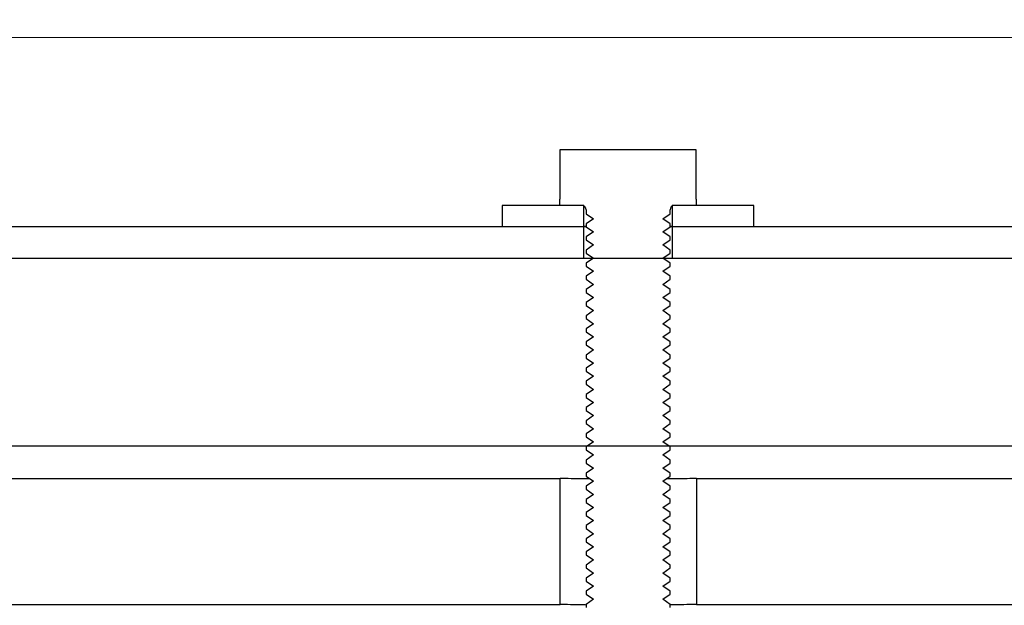
# Model space of a CAD drawing. Units: millimetres. Extents: x 8 to 201, y 4 to 288.
# Drawn here: x 118 to 121, y 246 to 248 of the extents above; entities that cross this region are included whole.
import ezdxf

# ---------------------------------------------------------------- set-up
doc = ezdxf.new("R2010")
doc.units = ezdxf.units.MM
doc.styles.add('SLDTEXTSTYLE0', font='TXT', dxfattribs={"width": 0.7})
doc.dimstyles.new('SLDDIMSTYLE0', dxfattribs={"dimtxt": 2.054655, "dimasz": 2.64, "dimexe": 0, "dimexo": 0.0625, "dimgap": 0.513664, "dimtad": 1, "dimlfac": 40, "dimrnd": 1e-09, "dimzin": 12, "dimdsep": 46, "dimtxsty": 'SLDTEXTSTYLE0', "dimsah": 1, "dimcen": 0.09, "dimadec": 0, "dimazin": 3, "dimtfac": 1, "dimtofl": 0, "dimtmove": 0, "dimatfit": 3, "dimfxl": 0, "dimfrac": 2, "dimtolj": 1, "dimtzin": 12, "dimarcsym": 0})

# ---------------------------------------------------------------- blocks, each defined once
blk = doc.blocks.new('_D_3')
at = {"color": 7, "linetype": 'Continuous', "lineweight": 0}
for p, q in [((108.1259, 248.6079), (108.1259, 260.2758)), ((171.1259, 248.1579), (171.1259, 260.2758)), ((108.1259, 259.2758), (171.1259, 259.2758))]:
    blk.add_line(p, q, dxfattribs=at)
at = {"color": 7, "linetype": 'Continuous', "lineweight": 18}
for points in [[(108.1259, 259.2758), (110.7659, 258.8678), (110.7659, 259.6838)], [(171.1259, 259.2758), (168.4859, 259.6838), (168.4859, 258.8678)]]:
    blk.add_solid(points, dxfattribs=at)
at = {"color": 7, "linetype": 'Continuous', "lineweight": 18, "insert": (136.4901, 262.0043), "char_height": 2.11667, "attachment_point": 1, "style": 'SLDTEXTSTYLE0'}
blk.add_mtext('2520', dxfattribs=at)
blk = doc.blocks.new('_D_4')
at = {"color": 7, "linetype": 'Continuous', "lineweight": 0}
for p, q in [((113.6643, 247.6829), (183.2138, 247.6829)), ((182.2138, 214.3079), (182.2138, 247.6829)), ((114.282, 214.3079), (183.2138, 214.3079))]:
    blk.add_line(p, q, dxfattribs=at)
at = {"color": 7, "linetype": 'Continuous', "lineweight": 18}
for points in [[(182.2138, 247.6829), (181.8058, 245.0429), (182.6218, 245.0429)], [(182.2138, 214.3079), (182.6218, 216.9479), (181.8058, 216.9479)]]:
    blk.add_solid(points, dxfattribs=at)
at = {"color": 7, "linetype": 'Continuous', "lineweight": 18, "char_height": 2.11667, "attachment_point": 1, "rotation": 90, "style": 'SLDTEXTSTYLE0'}
for s, insert in [('1335', (179.4853, 229.1845)), ('%%c', (179.4853, 226.1869))]:
    blk.add_mtext(s, dxfattribs=dict(at, insert=insert))

msp = doc.modelspace()

# ---------------------------------------------------------------- hatches: boundary and pattern name
at = {"linetype": 'Continuous', "lineweight": 18}
h = msp.add_hatch(dxfattribs=at)
h.set_pattern_fill('ANSI34', angle=3e-322, style=0)
edge = h.paths.add_edge_path(flags=0)
edge.add_spline(control_points=[(117.13622, 246.71098), (117.16485, 246.71097), (117.19347, 246.71097), (117.22209, 246.71096), (117.25072, 246.71096), (117.27934, 246.71095), (117.30797, 246.71095), (117.36046, 246.71096), (117.41296, 246.71096), (117.46546, 246.71098)], knot_values=[0, 0, 0, 0, 0.0034349, 0.0034349, 0.0034349, 0.0068698, 0.0068698, 0.0068698, 0.0131695, 0.0131695, 0.0131695, 0.0131695], weights=[1, 1, 1, 1, 1, 1, 1, 1, 1, 1], degree=3, periodic=0)
edge.add_spline(control_points=[(117.46546, 246.71098), (120.77262, 246.71098), (124.07992, 246.71098), (127.38723, 246.71098), (134.13587, 246.71098), (140.88451, 246.71098), (147.63315, 246.71098), (151.00747, 246.71098), (154.38179, 246.71098), (157.75611, 246.71098), (159.44327, 246.71098), (161.13043, 246.71098), (162.81759, 246.71098), (163.66117, 246.71098), (164.50475, 246.71098), (165.34833, 246.71098), (166.09085, 246.71098), (166.83337, 246.71098), (167.5759, 246.71098)], knot_values=[0.0065789, 0.0065789, 0.0065789, 0.0065789, 0.4034554, 0.4034554, 0.4034554, 1.2132922, 1.2132922, 1.2132922, 1.6182106, 1.6182106, 1.6182106, 1.8206698, 1.8206698, 1.8206698, 1.9218994, 1.9218994, 1.9218994, 2.0110023, 2.0110023, 2.0110023, 2.0110023], weights=[1, 1, 1, 1, 1, 1, 1, 1, 1, 1, 1, 1, 1, 1, 1, 1, 1, 1, 1], degree=3, periodic=0)
edge.add_line((167.5759, 246.71098), (167.5759, 244.39192))
edge.add_spline(control_points=[(167.5759, 244.39192), (166.94275, 244.02616), (166.30961, 243.66041), (165.67647, 243.29465), (164.20807, 242.44639), (162.73967, 241.59812), (161.27128, 240.74986), (158.33448, 239.05333), (155.39769, 237.3568), (152.46089, 235.66027), (146.56363, 232.25353), (140.66636, 228.84679), (134.7691, 225.44005), (128.90641, 222.05329), (123.04372, 218.66652), (117.18104, 215.27976)], knot_values=[0.0140047, 0.0140047, 0.0140047, 0.0140047, 0.1017481, 0.1017481, 0.1017481, 0.3052444, 0.3052444, 0.3052444, 0.712237, 0.712237, 0.712237, 1.5295031, 1.5295031, 1.5295031, 2.3419771, 2.3419771, 2.3419771, 2.3419771], weights=[1, 1, 1, 1, 1, 1, 1, 1, 1, 1, 1, 1, 1, 1, 1, 1], degree=3, periodic=0)
edge.add_line((117.18104, 215.27976), (109.7782, 215.27976))
edge.add_line((109.7782, 215.27976), (109.7782, 214.38598))
edge.add_line((109.7782, 214.38598), (113.25401, 214.38598))
edge.add_line((113.25401, 214.38598), (113.7009, 214.83287))
edge.add_line((113.7009, 214.83287), (117.29418, 214.83287))
edge.add_arc((117.29418, 214.8577), 0.02483, 270, 300.01421)
edge.add_line((117.3066, 214.8362), (168.10004, 244.17861))
edge.add_line((168.10004, 244.17861), (170.55516, 244.17861))
edge.add_line((170.55516, 244.17861), (170.55516, 247.15787))
edge.add_line((170.55516, 247.15787), (168.09786, 247.15787))
edge.add_line((168.09786, 247.15787), (117.46531, 247.15787))
edge.add_spline(control_points=[(117.46531, 247.15787), (117.41137, 247.15785), (117.35742, 247.15784), (117.30348, 247.15784), (117.27562, 247.15784), (117.24777, 247.15785), (117.21992, 247.15785), (117.19207, 247.15785), (117.16422, 247.15786), (117.13637, 247.15787)], knot_values=[0, 0, 0, 0, 0.0064734, 0.0064734, 0.0064734, 0.0098156, 0.0098156, 0.0098156, 0.0131577, 0.0131577, 0.0131577, 0.0131577], weights=[1, 1, 1, 1, 1, 1, 1, 1, 1, 1], degree=3, periodic=0)
edge.add_line((117.13637, 247.15787), (113.7009, 247.15787))
edge.add_line((113.7009, 247.15787), (113.25401, 247.60476))
edge.add_line((113.25401, 247.60476), (109.7782, 247.60476))
edge.add_line((109.7782, 247.60476), (109.7782, 246.71098))
edge.add_line((109.7782, 246.71098), (117.13637, 246.71098))
h = msp.add_hatch(dxfattribs=at)
h.set_pattern_fill('ANSI31', style=0)
edge = h.paths.add_edge_path(flags=0)
edge.add_line((119.7884, 247.28287), (119.7884, 247.29787))
edge.add_line((119.7884, 247.29787), (119.7884, 247.41537))
edge.add_line((119.7884, 247.41537), (119.4634, 247.41537))
edge.add_line((119.4634, 247.41537), (119.4634, 247.29787))
edge.add_line((119.4634, 247.29787), (119.4634, 247.28287))
edge.add_line((119.4634, 247.28287), (119.5159, 247.28287))
edge.add_arc((119.5159, 247.27287), 0.01, 0, 90, ccw=False)
edge.add_line((119.5259, 247.27287), (119.5259, 247.26371))
edge.add_line((119.5259, 247.26371), (119.54316, 247.25162))
edge.add_line((119.54316, 247.25162), (119.5259, 247.23953))
edge.add_line((119.5259, 247.23953), (119.5259, 247.23246))
edge.add_line((119.5259, 247.23246), (119.54316, 247.22037))
edge.add_line((119.54316, 247.22037), (119.5259, 247.20828))
edge.add_line((119.5259, 247.20828), (119.5259, 247.20121))
edge.add_line((119.5259, 247.20121), (119.54316, 247.18912))
edge.add_line((119.54316, 247.18912), (119.5259, 247.17703))
edge.add_line((119.5259, 247.17703), (119.5259, 247.16996))
edge.add_line((119.5259, 247.16996), (119.54316, 247.15787))
edge.add_line((119.54316, 247.15787), (119.5259, 247.14578))
edge.add_line((119.5259, 247.14578), (119.5259, 247.13871))
edge.add_line((119.5259, 247.13871), (119.54316, 247.12662))
edge.add_line((119.54316, 247.12662), (119.5259, 247.11453))
edge.add_line((119.5259, 247.11453), (119.5259, 247.10746))
edge.add_line((119.5259, 247.10746), (119.54316, 247.09537))
edge.add_line((119.54316, 247.09537), (119.5259, 247.08328))
edge.add_line((119.5259, 247.08328), (119.5259, 247.07621))
edge.add_line((119.5259, 247.07621), (119.54316, 247.06412))
edge.add_line((119.54316, 247.06412), (119.5259, 247.05203))
edge.add_line((119.5259, 247.05203), (119.5259, 247.04496))
edge.add_line((119.5259, 247.04496), (119.54316, 247.03287))
edge.add_line((119.54316, 247.03287), (119.5259, 247.02078))
edge.add_line((119.5259, 247.02078), (119.5259, 247.01371))
edge.add_line((119.5259, 247.01371), (119.54316, 247.00162))
edge.add_line((119.54316, 247.00162), (119.5259, 246.98953))
edge.add_line((119.5259, 246.98953), (119.5259, 246.98246))
edge.add_line((119.5259, 246.98246), (119.54316, 246.97037))
edge.add_line((119.54316, 246.97037), (119.5259, 246.95828))
edge.add_line((119.5259, 246.95828), (119.5259, 246.95121))
edge.add_line((119.5259, 246.95121), (119.54316, 246.93912))
edge.add_line((119.54316, 246.93912), (119.5259, 246.92703))
edge.add_line((119.5259, 246.92703), (119.5259, 246.91996))
edge.add_line((119.5259, 246.91996), (119.54316, 246.90787))
edge.add_line((119.54316, 246.90787), (119.5259, 246.89578))
edge.add_line((119.5259, 246.89578), (119.5259, 246.88871))
edge.add_line((119.5259, 246.88871), (119.54316, 246.87662))
edge.add_line((119.54316, 246.87662), (119.5259, 246.86453))
edge.add_line((119.5259, 246.86453), (119.5259, 246.85746))
edge.add_line((119.5259, 246.85746), (119.54316, 246.84537))
edge.add_line((119.54316, 246.84537), (119.5259, 246.83328))
edge.add_line((119.5259, 246.83328), (119.5259, 246.82621))
edge.add_line((119.5259, 246.82621), (119.54316, 246.81412))
edge.add_line((119.54316, 246.81412), (119.5259, 246.80203))
edge.add_line((119.5259, 246.80203), (119.5259, 246.79496))
edge.add_line((119.5259, 246.79496), (119.54316, 246.78287))
edge.add_line((119.54316, 246.78287), (119.5259, 246.77078))
edge.add_line((119.5259, 246.77078), (119.5259, 246.76371))
edge.add_line((119.5259, 246.76371), (119.54316, 246.75162))
edge.add_line((119.54316, 246.75162), (119.5259, 246.73953))
edge.add_line((119.5259, 246.73953), (119.5259, 246.73246))
edge.add_line((119.5259, 246.73246), (119.54316, 246.72037))
edge.add_line((119.54316, 246.72037), (119.5259, 246.70828))
edge.add_line((119.5259, 246.70828), (119.5259, 246.70121))
edge.add_line((119.5259, 246.70121), (119.54316, 246.68912))
edge.add_line((119.54316, 246.68912), (119.5259, 246.67703))
edge.add_line((119.5259, 246.67703), (119.5259, 246.66996))
edge.add_line((119.5259, 246.66996), (119.54316, 246.65787))
edge.add_line((119.54316, 246.65787), (119.5259, 246.64578))
edge.add_line((119.5259, 246.64578), (119.5259, 246.63871))
edge.add_line((119.5259, 246.63871), (119.54316, 246.62662))
edge.add_line((119.54316, 246.62662), (119.5259, 246.61453))
edge.add_line((119.5259, 246.61453), (119.5259, 246.60746))
edge.add_line((119.5259, 246.60746), (119.54316, 246.59537))
edge.add_line((119.54316, 246.59537), (119.5259, 246.58328))
edge.add_line((119.5259, 246.58328), (119.5259, 246.57621))
edge.add_line((119.5259, 246.57621), (119.54316, 246.56412))
edge.add_line((119.54316, 246.56412), (119.5259, 246.55203))
edge.add_line((119.5259, 246.55203), (119.5259, 246.54496))
edge.add_line((119.5259, 246.54496), (119.54316, 246.53287))
edge.add_line((119.54316, 246.53287), (119.5259, 246.52078))
edge.add_line((119.5259, 246.52078), (119.5259, 246.51371))
edge.add_line((119.5259, 246.51371), (119.54316, 246.50162))
edge.add_line((119.54316, 246.50162), (119.5259, 246.48953))
edge.add_line((119.5259, 246.48953), (119.5259, 246.48246))
edge.add_line((119.5259, 246.48246), (119.54316, 246.47037))
edge.add_line((119.54316, 246.47037), (119.5259, 246.45828))
edge.add_line((119.5259, 246.45828), (119.5259, 246.45121))
edge.add_line((119.5259, 246.45121), (119.54316, 246.43912))
edge.add_line((119.54316, 246.43912), (119.5259, 246.42703))
edge.add_line((119.5259, 246.42703), (119.5259, 246.41996))
edge.add_line((119.5259, 246.41996), (119.54316, 246.40787))
edge.add_line((119.54316, 246.40787), (119.5259, 246.39578))
edge.add_line((119.5259, 246.39578), (119.5259, 246.38871))
edge.add_line((119.5259, 246.38871), (119.54316, 246.37662))
edge.add_line((119.54316, 246.37662), (119.5259, 246.36453))
edge.add_line((119.5259, 246.36453), (119.5259, 246.35746))
edge.add_line((119.5259, 246.35746), (119.54316, 246.34537))
edge.add_line((119.54316, 246.34537), (119.5259, 246.33328))
edge.add_line((119.5259, 246.33328), (119.5259, 246.32621))
edge.add_line((119.5259, 246.32621), (119.54316, 246.31412))
edge.add_line((119.54316, 246.31412), (119.5259, 246.30203))
edge.add_line((119.5259, 246.30203), (119.5259, 246.29496))
edge.add_line((119.5259, 246.29496), (119.54316, 246.28287))
edge.add_line((119.54316, 246.28287), (119.5259, 246.27078))
edge.add_line((119.5259, 246.27078), (119.5259, 246.26371))
edge.add_line((119.5259, 246.26371), (119.54316, 246.25162))
edge.add_line((119.54316, 246.25162), (119.5259, 246.23953))
edge.add_line((119.5259, 246.23953), (119.5259, 246.23246))
edge.add_line((119.5259, 246.23246), (119.54316, 246.22037))
edge.add_line((119.54316, 246.22037), (119.5259, 246.20828))
edge.add_line((119.5259, 246.20828), (119.5259, 246.20121))
edge.add_line((119.5259, 246.20121), (119.54316, 246.18912))
edge.add_line((119.54316, 246.18912), (119.5259, 246.17703))
edge.add_line((119.5259, 246.17703), (119.5259, 246.16996))
edge.add_line((119.5259, 246.16996), (119.54316, 246.15787))
edge.add_line((119.54316, 246.15787), (119.5259, 246.14578))
edge.add_line((119.5259, 246.14578), (119.5259, 246.13871))
edge.add_line((119.5259, 246.13871), (119.54316, 246.12662))
edge.add_line((119.54316, 246.12662), (119.5259, 246.11453))
edge.add_line((119.5259, 246.11453), (119.5259, 246.10746))
edge.add_line((119.5259, 246.10746), (119.54316, 246.09537))
edge.add_line((119.54316, 246.09537), (119.5259, 246.08328))
edge.add_line((119.5259, 246.08328), (119.5259, 246.07621))
edge.add_line((119.5259, 246.07621), (119.54316, 246.06412))
edge.add_line((119.54316, 246.06412), (119.5259, 246.05203))
edge.add_line((119.5259, 246.05203), (119.5259, 246.05013))
edge.add_line((119.5259, 246.05013), (119.54316, 246.03287))
edge.add_line((119.54316, 246.03287), (119.70863, 246.03287))
edge.add_line((119.70863, 246.03287), (119.7259, 246.05013))
edge.add_line((119.7259, 246.05013), (119.7259, 246.05203))
edge.add_line((119.7259, 246.05203), (119.70863, 246.06412))
edge.add_line((119.70863, 246.06412), (119.7259, 246.07621))
edge.add_line((119.7259, 246.07621), (119.7259, 246.08328))
edge.add_line((119.7259, 246.08328), (119.70863, 246.09537))
edge.add_line((119.70863, 246.09537), (119.7259, 246.10746))
edge.add_line((119.7259, 246.10746), (119.7259, 246.11453))
edge.add_line((119.7259, 246.11453), (119.70863, 246.12662))
edge.add_line((119.70863, 246.12662), (119.7259, 246.13871))
edge.add_line((119.7259, 246.13871), (119.7259, 246.14578))
edge.add_line((119.7259, 246.14578), (119.70863, 246.15787))
edge.add_line((119.70863, 246.15787), (119.7259, 246.16996))
edge.add_line((119.7259, 246.16996), (119.7259, 246.17703))
edge.add_line((119.7259, 246.17703), (119.70863, 246.18912))
edge.add_line((119.70863, 246.18912), (119.7259, 246.20121))
edge.add_line((119.7259, 246.20121), (119.7259, 246.20828))
edge.add_line((119.7259, 246.20828), (119.70863, 246.22037))
edge.add_line((119.70863, 246.22037), (119.7259, 246.23246))
edge.add_line((119.7259, 246.23246), (119.7259, 246.23953))
edge.add_line((119.7259, 246.23953), (119.70863, 246.25162))
edge.add_line((119.70863, 246.25162), (119.7259, 246.26371))
edge.add_line((119.7259, 246.26371), (119.7259, 246.27078))
edge.add_line((119.7259, 246.27078), (119.70863, 246.28287))
edge.add_line((119.70863, 246.28287), (119.7259, 246.29496))
edge.add_line((119.7259, 246.29496), (119.7259, 246.30203))
edge.add_line((119.7259, 246.30203), (119.70863, 246.31412))
edge.add_line((119.70863, 246.31412), (119.7259, 246.32621))
edge.add_line((119.7259, 246.32621), (119.7259, 246.33328))
edge.add_line((119.7259, 246.33328), (119.70863, 246.34537))
edge.add_line((119.70863, 246.34537), (119.7259, 246.35746))
edge.add_line((119.7259, 246.35746), (119.7259, 246.36453))
edge.add_line((119.7259, 246.36453), (119.70863, 246.37662))
edge.add_line((119.70863, 246.37662), (119.7259, 246.38871))
edge.add_line((119.7259, 246.38871), (119.7259, 246.39578))
edge.add_line((119.7259, 246.39578), (119.70863, 246.40787))
edge.add_line((119.70863, 246.40787), (119.7259, 246.41996))
edge.add_line((119.7259, 246.41996), (119.7259, 246.42703))
edge.add_line((119.7259, 246.42703), (119.70863, 246.43912))
edge.add_line((119.70863, 246.43912), (119.7259, 246.45121))
edge.add_line((119.7259, 246.45121), (119.7259, 246.45828))
edge.add_line((119.7259, 246.45828), (119.70863, 246.47037))
edge.add_line((119.70863, 246.47037), (119.7259, 246.48246))
edge.add_line((119.7259, 246.48246), (119.7259, 246.48953))
edge.add_line((119.7259, 246.48953), (119.70863, 246.50162))
edge.add_line((119.70863, 246.50162), (119.7259, 246.51371))
edge.add_line((119.7259, 246.51371), (119.7259, 246.52078))
edge.add_line((119.7259, 246.52078), (119.70863, 246.53287))
edge.add_line((119.70863, 246.53287), (119.7259, 246.54496))
edge.add_line((119.7259, 246.54496), (119.7259, 246.55203))
edge.add_line((119.7259, 246.55203), (119.70863, 246.56412))
edge.add_line((119.70863, 246.56412), (119.7259, 246.57621))
edge.add_line((119.7259, 246.57621), (119.7259, 246.58328))
edge.add_line((119.7259, 246.58328), (119.70863, 246.59537))
edge.add_line((119.70863, 246.59537), (119.7259, 246.60746))
edge.add_line((119.7259, 246.60746), (119.7259, 246.61453))
edge.add_line((119.7259, 246.61453), (119.70863, 246.62662))
edge.add_line((119.70863, 246.62662), (119.7259, 246.63871))
edge.add_line((119.7259, 246.63871), (119.7259, 246.64578))
edge.add_line((119.7259, 246.64578), (119.70863, 246.65787))
edge.add_line((119.70863, 246.65787), (119.7259, 246.66996))
edge.add_line((119.7259, 246.66996), (119.7259, 246.67703))
edge.add_line((119.7259, 246.67703), (119.70863, 246.68912))
edge.add_line((119.70863, 246.68912), (119.7259, 246.70121))
edge.add_line((119.7259, 246.70121), (119.7259, 246.70828))
edge.add_line((119.7259, 246.70828), (119.70863, 246.72037))
edge.add_line((119.70863, 246.72037), (119.7259, 246.73246))
edge.add_line((119.7259, 246.73246), (119.7259, 246.73953))
edge.add_line((119.7259, 246.73953), (119.70863, 246.75162))
edge.add_line((119.70863, 246.75162), (119.7259, 246.76371))
edge.add_line((119.7259, 246.76371), (119.7259, 246.77078))
edge.add_line((119.7259, 246.77078), (119.70863, 246.78287))
edge.add_line((119.70863, 246.78287), (119.7259, 246.79496))
edge.add_line((119.7259, 246.79496), (119.7259, 246.80203))
edge.add_line((119.7259, 246.80203), (119.70863, 246.81412))
edge.add_line((119.70863, 246.81412), (119.7259, 246.82621))
edge.add_line((119.7259, 246.82621), (119.7259, 246.83328))
edge.add_line((119.7259, 246.83328), (119.70863, 246.84537))
edge.add_line((119.70863, 246.84537), (119.7259, 246.85746))
edge.add_line((119.7259, 246.85746), (119.7259, 246.86453))
edge.add_line((119.7259, 246.86453), (119.70863, 246.87662))
edge.add_line((119.70863, 246.87662), (119.7259, 246.88871))
edge.add_line((119.7259, 246.88871), (119.7259, 246.89578))
edge.add_line((119.7259, 246.89578), (119.70863, 246.90787))
edge.add_line((119.70863, 246.90787), (119.7259, 246.91996))
edge.add_line((119.7259, 246.91996), (119.7259, 246.92703))
edge.add_line((119.7259, 246.92703), (119.70863, 246.93912))
edge.add_line((119.70863, 246.93912), (119.7259, 246.95121))
edge.add_line((119.7259, 246.95121), (119.7259, 246.95828))
edge.add_line((119.7259, 246.95828), (119.70863, 246.97037))
edge.add_line((119.70863, 246.97037), (119.7259, 246.98246))
edge.add_line((119.7259, 246.98246), (119.7259, 246.98953))
edge.add_line((119.7259, 246.98953), (119.70863, 247.00162))
edge.add_line((119.70863, 247.00162), (119.7259, 247.01371))
edge.add_line((119.7259, 247.01371), (119.7259, 247.02078))
edge.add_line((119.7259, 247.02078), (119.70863, 247.03287))
edge.add_line((119.70863, 247.03287), (119.7259, 247.04496))
edge.add_line((119.7259, 247.04496), (119.7259, 247.05203))
edge.add_line((119.7259, 247.05203), (119.70863, 247.06412))
edge.add_line((119.70863, 247.06412), (119.7259, 247.07621))
edge.add_line((119.7259, 247.07621), (119.7259, 247.08328))
edge.add_line((119.7259, 247.08328), (119.70863, 247.09537))
edge.add_line((119.70863, 247.09537), (119.7259, 247.10746))
edge.add_line((119.7259, 247.10746), (119.7259, 247.11453))
edge.add_line((119.7259, 247.11453), (119.70863, 247.12662))
edge.add_line((119.70863, 247.12662), (119.7259, 247.13871))
edge.add_line((119.7259, 247.13871), (119.7259, 247.14578))
edge.add_line((119.7259, 247.14578), (119.70863, 247.15787))
edge.add_line((119.70863, 247.15787), (119.7259, 247.16996))
edge.add_line((119.7259, 247.16996), (119.7259, 247.17703))
edge.add_line((119.7259, 247.17703), (119.70863, 247.18912))
edge.add_line((119.70863, 247.18912), (119.7259, 247.20121))
edge.add_line((119.7259, 247.20121), (119.7259, 247.20828))
edge.add_line((119.7259, 247.20828), (119.70863, 247.22037))
edge.add_line((119.70863, 247.22037), (119.7259, 247.23246))
edge.add_line((119.7259, 247.23246), (119.7259, 247.23953))
edge.add_line((119.7259, 247.23953), (119.70863, 247.25162))
edge.add_line((119.70863, 247.25162), (119.7259, 247.26371))
edge.add_line((119.7259, 247.26371), (119.7259, 247.27287))
edge.add_arc((119.7359, 247.27287), 0.01, 90, 180, ccw=False)
edge.add_line((119.7359, 247.28287), (119.7884, 247.28287))
h = msp.add_hatch(dxfattribs=at)
h.set_pattern_fill('ANSI31', style=0)
h.paths.add_polyline_path([(119.3259, 247.23287), (119.5209, 247.23287), (119.5209, 247.28287), (119.3259, 247.28287)], flags=0)
h = msp.add_hatch(dxfattribs=at)
h.set_pattern_fill('ANSI31', style=0)
h.paths.add_polyline_path([(119.9259, 247.28287), (119.7309, 247.28287), (119.7309, 247.23287), (119.9259, 247.23287)], flags=0)
h = msp.add_hatch(dxfattribs=at)
h.set_pattern_fill('ANSI37', angle=3e-322, style=0)
h.paths.add_polyline_path([(119.51965, 247.15787), (119.51965, 247.23287), (114.98215, 247.23287), (114.98215, 247.15787)], flags=0)
h = msp.add_hatch(dxfattribs=at)
h.set_pattern_fill('ANSI37', angle=3e-322, style=0)
h.paths.add_polyline_path([(124.26965, 247.15787), (124.26965, 247.23287), (119.73215, 247.23287), (119.73215, 247.15787)], flags=0)
h = msp.add_hatch(dxfattribs=at)
h.set_pattern_fill('ANSI34', angle=3e-322, style=0)
edge = h.paths.add_edge_path(flags=0)
edge.add_spline(control_points=[(115.03932, 246.63287), (115.03932, 246.53287), (115.03932, 246.43287), (115.03932, 246.33287)], knot_values=[0, 0, 0, 0, 0.012, 0.012, 0.012, 0.012], weights=[1, 1, 1, 1], degree=3, periodic=0)
edge.add_line((115.03932, 246.33287), (119.46432, 246.33287))
edge.add_spline(control_points=[(119.46432, 246.33287), (119.46432, 246.43287), (119.46432, 246.53287), (119.46432, 246.63287)], knot_values=[0, 0, 0, 0, 0.012, 0.012, 0.012, 0.012], weights=[1, 1, 1, 1], degree=3, periodic=0)
edge.add_line((119.46432, 246.63287), (115.03932, 246.63287))
h = msp.add_hatch(dxfattribs=at)
h.set_pattern_fill('ANSI34', angle=3e-322, style=0)
edge = h.paths.add_edge_path(flags=0)
edge.add_spline(control_points=[(119.78932, 246.63287), (119.78932, 246.53287), (119.78932, 246.43287), (119.78932, 246.33287)], knot_values=[0, 0, 0, 0, 0.012, 0.012, 0.012, 0.012], weights=[1, 1, 1, 1], degree=3, periodic=0)
edge.add_line((119.78932, 246.33287), (124.21432, 246.33287))
edge.add_spline(control_points=[(124.21432, 246.33287), (124.21432, 246.43287), (124.21432, 246.53287), (124.21432, 246.63287)], knot_values=[0, 0, 0, 0, 0.012, 0.012, 0.012, 0.012], weights=[1, 1, 1, 1], degree=3, periodic=0)
edge.add_line((124.21432, 246.63287), (119.78932, 246.63287))

# ---------------------------------------------------------------- linework, layer by layer
at = {"color": 7, "linetype": 'Continuous', "lineweight": 25}
for p, q in [((119.4634, 247.41537), (119.4634, 247.29787)), ((119.7884, 247.41537), (119.4634, 247.41537)), ((119.7884, 247.29787), (119.7884, 247.41537)), ((119.3259, 247.28287), (119.3259, 247.23287)), ((119.5209, 247.28287), (119.3259, 247.28287)), ((119.4634, 247.28287), (119.4634, 247.29787)), ((119.5159, 247.28287), (119.4634, 247.28287)), ((119.5209, 247.23287), (119.5209, 247.28287)), ((119.7309, 247.28287), (119.7309, 247.23287)), ((119.9259, 247.28287), (119.7309, 247.28287)), ((119.7884, 247.28287), (119.7359, 247.28287)), ((119.7884, 247.29787), (119.7884, 247.28287)), ((119.9259, 247.23287), (119.9259, 247.28287)), ((119.5259, 247.27287), (119.5259, 247.26371)), ((119.5259, 247.26371), (119.54316, 247.25162)), ((119.70863, 247.25162), (119.7259, 247.26371)), ((119.7259, 247.26371), (119.7259, 247.27287)), ((119.54316, 247.25162), (119.5259, 247.23953)), ((119.5259, 247.23953), (119.5259, 247.23246)), ((119.7259, 247.23953), (119.70863, 247.25162)), ((119.7259, 247.23246), (119.7259, 247.23953)), ((114.98215, 247.23287), (119.51965, 247.23287)), ((119.3259, 247.23287), (119.5209, 247.23287)), ((119.51965, 247.23287), (119.51965, 247.15787)), ((119.5259, 247.23287), (119.5209, 247.23287)), ((119.5259, 247.23246), (119.54316, 247.22037)), ((119.54316, 247.22037), (119.5259, 247.20828)), ((119.70863, 247.22037), (119.7259, 247.23246)), ((119.7259, 247.20828), (119.70863, 247.22037)), ((119.7309, 247.23287), (119.7259, 247.23287)), ((119.7309, 247.23287), (119.9259, 247.23287)), ((119.73215, 247.23287), (124.26965, 247.23287)), ((119.73215, 247.15787), (119.73215, 247.23287)), ((119.5259, 247.20828), (119.5259, 247.20121)), ((119.5259, 247.20121), (119.54316, 247.18912)), ((119.54316, 247.18912), (119.5259, 247.17703)), ((119.70863, 247.18912), (119.7259, 247.20121)), ((119.7259, 247.17703), (119.70863, 247.18912)), ((119.7259, 247.20121), (119.7259, 247.20828)), ((119.5259, 247.17703), (119.5259, 247.16996)), ((119.5259, 247.16996), (119.54316, 247.15787)), ((119.70863, 247.15787), (119.7259, 247.16996)), ((119.7259, 247.16996), (119.7259, 247.17703)), ((114.98215, 247.15787), (119.51965, 247.15787)), ((117.46531, 247.15787), (168.09786, 247.15787)), ((119.54316, 247.15787), (119.5259, 247.14578)), ((119.5259, 247.14578), (119.5259, 247.13871)), ((119.7259, 247.14578), (119.70863, 247.15787)), ((119.7259, 247.13871), (119.7259, 247.14578)), ((119.73215, 247.15787), (124.26965, 247.15787)), ((119.5259, 247.13871), (119.54316, 247.12662)), ((119.54316, 247.12662), (119.5259, 247.11453)), ((119.70863, 247.12662), (119.7259, 247.13871)), ((119.7259, 247.11453), (119.70863, 247.12662)), ((119.5259, 247.11453), (119.5259, 247.10746)), ((119.5259, 247.10746), (119.54316, 247.09537)), ((119.54316, 247.09537), (119.5259, 247.08328)), ((119.70863, 247.09537), (119.7259, 247.10746)), ((119.7259, 247.08328), (119.70863, 247.09537)), ((119.7259, 247.10746), (119.7259, 247.11453)), ((119.5259, 247.08328), (119.5259, 247.07621)), ((119.5259, 247.07621), (119.54316, 247.06412)), ((119.70863, 247.06412), (119.7259, 247.07621)), ((119.7259, 247.07621), (119.7259, 247.08328)), ((119.54316, 247.06412), (119.5259, 247.05203)), ((119.5259, 247.05203), (119.5259, 247.04496)), ((119.7259, 247.05203), (119.70863, 247.06412)), ((119.7259, 247.04496), (119.7259, 247.05203)), ((119.5259, 247.04496), (119.54316, 247.03287)), ((119.54316, 247.03287), (119.5259, 247.02078)), ((119.70863, 247.03287), (119.7259, 247.04496)), ((119.7259, 247.02078), (119.70863, 247.03287)), ((119.5259, 247.02078), (119.5259, 247.01371)), ((119.5259, 247.01371), (119.54316, 247.00162)), ((119.54316, 247.00162), (119.5259, 246.98953)), ((119.70863, 247.00162), (119.7259, 247.01371)), ((119.7259, 246.98953), (119.70863, 247.00162)), ((119.7259, 247.01371), (119.7259, 247.02078)), ((119.5259, 246.98953), (119.5259, 246.98246)), ((119.5259, 246.98246), (119.54316, 246.97037)), ((119.70863, 246.97037), (119.7259, 246.98246)), ((119.7259, 246.98246), (119.7259, 246.98953)), ((119.54316, 246.97037), (119.5259, 246.95828)), ((119.5259, 246.95828), (119.5259, 246.95121)), ((119.7259, 246.95828), (119.70863, 246.97037)), ((119.7259, 246.95121), (119.7259, 246.95828)), ((119.5259, 246.95121), (119.54316, 246.93912)), ((119.54316, 246.93912), (119.5259, 246.92703)), ((119.70863, 246.93912), (119.7259, 246.95121)), ((119.7259, 246.92703), (119.70863, 246.93912)), ((119.5259, 246.92703), (119.5259, 246.91996)), ((119.5259, 246.91996), (119.54316, 246.90787)), ((119.54316, 246.90787), (119.5259, 246.89578)), ((119.70863, 246.90787), (119.7259, 246.91996)), ((119.7259, 246.89578), (119.70863, 246.90787)), ((119.7259, 246.91996), (119.7259, 246.92703)), ((119.5259, 246.89578), (119.5259, 246.88871)), ((119.5259, 246.88871), (119.54316, 246.87662)), ((119.70863, 246.87662), (119.7259, 246.88871)), ((119.7259, 246.88871), (119.7259, 246.89578)), ((119.54316, 246.87662), (119.5259, 246.86453)), ((119.5259, 246.86453), (119.5259, 246.85746)), ((119.7259, 246.86453), (119.70863, 246.87662)), ((119.7259, 246.85746), (119.7259, 246.86453)), ((119.5259, 246.85746), (119.54316, 246.84537)), ((119.54316, 246.84537), (119.5259, 246.83328)), ((119.70863, 246.84537), (119.7259, 246.85746)), ((119.7259, 246.83328), (119.70863, 246.84537)), ((119.5259, 246.83328), (119.5259, 246.82621)), ((119.5259, 246.82621), (119.54316, 246.81412)), ((119.54316, 246.81412), (119.5259, 246.80203)), ((119.70863, 246.81412), (119.7259, 246.82621)), ((119.7259, 246.80203), (119.70863, 246.81412)), ((119.7259, 246.82621), (119.7259, 246.83328)), ((119.5259, 246.80203), (119.5259, 246.79496)), ((119.5259, 246.79496), (119.54316, 246.78287)), ((119.70863, 246.78287), (119.7259, 246.79496)), ((119.7259, 246.79496), (119.7259, 246.80203)), ((119.54316, 246.78287), (119.5259, 246.77078)), ((119.5259, 246.77078), (119.5259, 246.76371)), ((119.7259, 246.77078), (119.70863, 246.78287)), ((119.7259, 246.76371), (119.7259, 246.77078)), ((119.5259, 246.76371), (119.54316, 246.75162)), ((119.54316, 246.75162), (119.5259, 246.73953)), ((119.70863, 246.75162), (119.7259, 246.76371)), ((119.7259, 246.73953), (119.70863, 246.75162)), ((119.5259, 246.73953), (119.5259, 246.73246)), ((119.5259, 246.73246), (119.54316, 246.72037)), ((119.54316, 246.72037), (119.5259, 246.70828)), ((119.70863, 246.72037), (119.7259, 246.73246)), ((119.7259, 246.70828), (119.70863, 246.72037)), ((119.7259, 246.73246), (119.7259, 246.73953)), ((117.46531, 246.71098), (167.5759, 246.71098)), ((119.5259, 246.70828), (119.5259, 246.70121)), ((119.5259, 246.70121), (119.54316, 246.68912)), ((119.70863, 246.68912), (119.7259, 246.70121)), ((119.7259, 246.70121), (119.7259, 246.70828)), ((119.54316, 246.68912), (119.5259, 246.67703)), ((119.5259, 246.67703), (119.5259, 246.66996)), ((119.5259, 246.66996), (119.54316, 246.65787)), ((119.7259, 246.67703), (119.70863, 246.68912)), ((119.70863, 246.65787), (119.7259, 246.66996)), ((119.7259, 246.66996), (119.7259, 246.67703)), ((119.54316, 246.65787), (119.5259, 246.64578)), ((119.7259, 246.64578), (119.70863, 246.65787)), ((115.03932, 246.63287), (119.46432, 246.63287)), ((119.46432, 246.33287), (119.46432, 246.63287)), ((119.5259, 246.64578), (119.5259, 246.63871)), ((119.5259, 246.63871), (119.54316, 246.62662)), ((119.54316, 246.62662), (119.5259, 246.61453)), ((119.70863, 246.62662), (119.7259, 246.63871)), ((119.7259, 246.61453), (119.70863, 246.62662)), ((119.7259, 246.63871), (119.7259, 246.64578)), ((119.78932, 246.63287), (124.21432, 246.63287)), ((119.78932, 246.63287), (119.78932, 246.33287)), ((119.5259, 246.61453), (119.5259, 246.60746)), ((119.5259, 246.60746), (119.54316, 246.59537)), ((119.70863, 246.59537), (119.7259, 246.60746)), ((119.7259, 246.60746), (119.7259, 246.61453)), ((119.54316, 246.59537), (119.5259, 246.58328)), ((119.5259, 246.58328), (119.5259, 246.57621)), ((119.5259, 246.57621), (119.54316, 246.56412)), ((119.7259, 246.58328), (119.70863, 246.59537)), ((119.70863, 246.56412), (119.7259, 246.57621)), ((119.7259, 246.57621), (119.7259, 246.58328)), ((119.54316, 246.56412), (119.5259, 246.55203)), ((119.7259, 246.55203), (119.70863, 246.56412)), ((119.5259, 246.55203), (119.5259, 246.54496)), ((119.5259, 246.54496), (119.54316, 246.53287)), ((119.54316, 246.53287), (119.5259, 246.52078)), ((119.70863, 246.53287), (119.7259, 246.54496)), ((119.7259, 246.52078), (119.70863, 246.53287)), ((119.7259, 246.54496), (119.7259, 246.55203)), ((119.5259, 246.52078), (119.5259, 246.51371)), ((119.5259, 246.51371), (119.54316, 246.50162)), ((119.70863, 246.50162), (119.7259, 246.51371)), ((119.7259, 246.51371), (119.7259, 246.52078)), ((119.54316, 246.50162), (119.5259, 246.48953)), ((119.5259, 246.48953), (119.5259, 246.48246)), ((119.5259, 246.48246), (119.54316, 246.47037)), ((119.7259, 246.48953), (119.70863, 246.50162)), ((119.70863, 246.47037), (119.7259, 246.48246)), ((119.7259, 246.48246), (119.7259, 246.48953)), ((119.54316, 246.47037), (119.5259, 246.45828)), ((119.7259, 246.45828), (119.70863, 246.47037)), ((119.5259, 246.45828), (119.5259, 246.45121)), ((119.5259, 246.45121), (119.54316, 246.43912)), ((119.54316, 246.43912), (119.5259, 246.42703)), ((119.70863, 246.43912), (119.7259, 246.45121)), ((119.7259, 246.42703), (119.70863, 246.43912)), ((119.7259, 246.45121), (119.7259, 246.45828)), ((119.5259, 246.42703), (119.5259, 246.41996)), ((119.5259, 246.41996), (119.54316, 246.40787)), ((119.70863, 246.40787), (119.7259, 246.41996)), ((119.7259, 246.41996), (119.7259, 246.42703)), ((119.54316, 246.40787), (119.5259, 246.39578)), ((119.5259, 246.39578), (119.5259, 246.38871)), ((119.5259, 246.38871), (119.54316, 246.37662)), ((119.7259, 246.39578), (119.70863, 246.40787)), ((119.70863, 246.37662), (119.7259, 246.38871)), ((119.7259, 246.38871), (119.7259, 246.39578)), ((119.54316, 246.37662), (119.5259, 246.36453)), ((119.7259, 246.36453), (119.70863, 246.37662)), ((119.5259, 246.36453), (119.5259, 246.35746)), ((119.5259, 246.35746), (119.54316, 246.34537)), ((119.54316, 246.34537), (119.5259, 246.33328)), ((119.70863, 246.34537), (119.7259, 246.35746)), ((119.7259, 246.33328), (119.70863, 246.34537)), ((119.7259, 246.35746), (119.7259, 246.36453)), ((115.03932, 246.33287), (119.46432, 246.33287)), ((119.5259, 246.33328), (119.5259, 246.32621)), ((119.7259, 246.32621), (119.7259, 246.33328)), ((119.78932, 246.33287), (124.21432, 246.33287))]:
    msp.add_line(p, q, dxfattribs=at)
for centre, start, end in [((119.5159, 247.27287), 0, 90), ((119.7359, 247.27287), 90, 180)]:
    msp.add_arc(centre, 0.01, start, end, dxfattribs=at)
for points, knots in [([(119.51965, 247.23287), (119.51979, 247.23287), (119.51993, 247.23287), (119.52581, 247.23283), (119.5259, 247.23283)], [0, 0, 0, 0, 0.9851476, 1, 1, 1, 1]), ([(119.72603, 247.23283), (119.72835, 247.23285), (119.73195, 247.23287), (119.7321, 247.23287), (119.73215, 247.23287)], [0, 0, 0, 0, 0.6463208, 1, 1, 1, 1]), ([(119.53504, 246.63231), (119.52206, 246.63239), (119.49481, 246.63257), (119.46947, 246.63282), (119.46601, 246.63285), (119.46432, 246.63287)], [0, 0, 0, 0, 0.3178184, 0.6669314, 1, 1, 1, 1]), ([(119.78932, 246.63287), (119.78908, 246.63287), (119.78819, 246.63286), (119.77507, 246.63273), (119.74907, 246.63248), (119.72521, 246.63235), (119.71675, 246.63231)], [0, 0, 0, 0, 0.1237276, 0.4666947, 0.8110084, 1, 1, 1, 1]), ([(119.52436, 246.33239), (119.51462, 246.33245), (119.49087, 246.33261), (119.46909, 246.33282), (119.46584, 246.33286), (119.46432, 246.33287)], [0, 0, 0, 0, 0.2691426, 0.6569658, 1, 1, 1, 1]), ([(119.78932, 246.33287), (119.78902, 246.33287), (119.78801, 246.33286), (119.77415, 246.33273), (119.75103, 246.33251), (119.73106, 246.3324), (119.7259, 246.33237)], [0, 0, 0, 0, 0.1492776, 0.5099268, 0.8733661, 1, 1, 1, 1])]:
    msp.add_open_spline(points, degree=3, knots=knots, dxfattribs=at)

# ---------------------------------------------------------------- dimensions: what is measured, and where the dimension line sits
at = {"color": 7, "linetype": 'Continuous', "lineweight": 18}
dim = msp.add_linear_dim(base=(171.1259, 259.27577), p1=(108.1259, 247.60787), p2=(171.1259, 247.15787), dimstyle='SLDDIMSTYLE0', dxfattribs=at)
dim.commit()
dim.dimension.update_dxf_attribs({"geometry": '_D_3', "text_midpoint": (139.6259, 259.27577), "dimtype": 160})
dim = msp.add_linear_dim(base=(182.2138, 247.68287), p1=(113.28196, 214.30787), p2=(112.6643, 247.68287), angle=90, text='%%c<>', dimstyle='SLDDIMSTYLE0', dxfattribs=at)
dim.commit()
dim.dimension.update_dxf_attribs({"geometry": '_D_4', "text_midpoint": (182.2138, 230.82153), "dimtype": 160})

doc.saveas('drawing.dxf')
